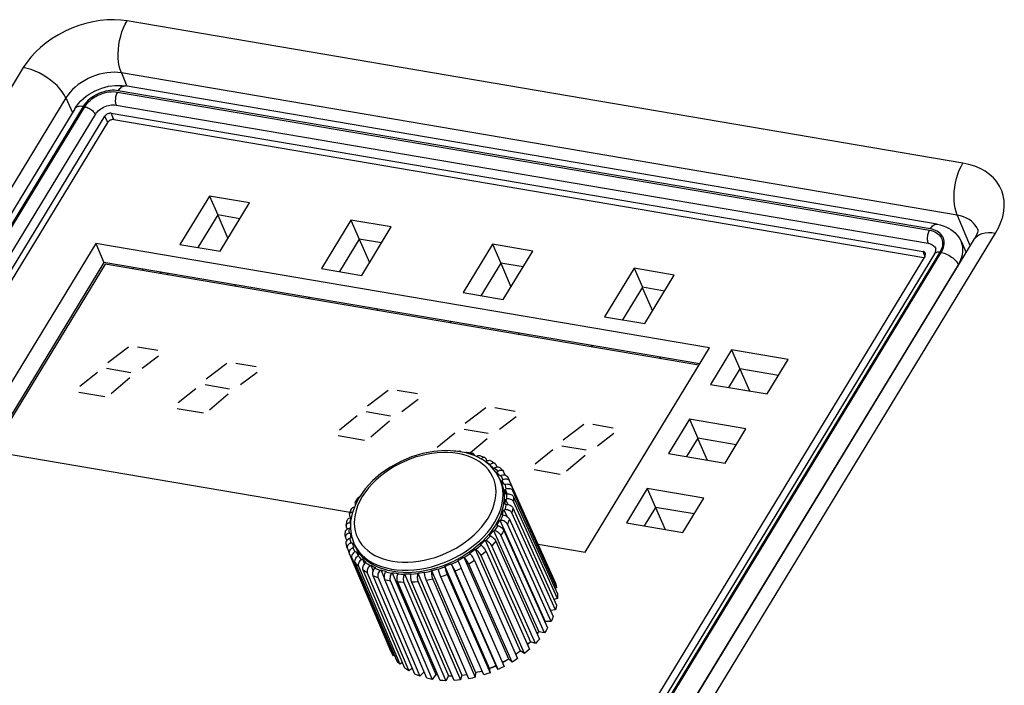
# Model space of a CAD drawing. Units: millimetres. Extents: x 639 to 14839, y -385 to 1618.
# Drawn here: x 11373 to 11425, y 1269 to 1305 of the extents above; entities that cross this region are included whole.
import ezdxf

# ---------------------------------------------------------------- set-up
doc = ezdxf.new("R2010")
doc.units = ezdxf.units.MM
doc.header["$LTSCALE"] = 80
doc.layers.add('00_COMPONENTS', color=7, linetype='CONTINUOUS')

msp = doc.modelspace()

# ---------------------------------------------------------------- linework, layer by layer
at = {"layer": '00_COMPONENTS', "color": 7, "linetype": 'Continuous'}
for p, q in [((11422.828, 1297.036), (11378.326, 1304.61)), ((11372.798, 1302.117), (11357.127, 1276.358)), ((11422.523, 1294.263), (11378.021, 1301.837)), ((11378.021, 1301.837), (11378.319, 1301.125)), ((11377.816, 1300.82), (11421.046, 1293.461)), ((11421.089, 1293.531), (11377.859, 1300.89)), ((11421.458, 1293.781), (11378.229, 1301.141)), ((11375.071, 1300.507), (11359.401, 1274.747)), ((11375.071, 1300.507), (11375.424, 1299.735)), ((11377.743, 1300.121), (11420.973, 1292.762)), ((11375.539, 1299.924), (11344.64, 1249.123)), ((11375.987, 1300.046), (11345.088, 1249.246)), ((11345.17, 1249.232), (11376.069, 1300.032)), ((11345.741, 1248.823), (11376.64, 1299.624)), ((11377.478, 1299.686), (11420.708, 1292.326)), ((11377.625, 1299.349), (11377.478, 1299.686)), ((11346.25, 1248.737), (11377.148, 1299.537)), ((11346.456, 1248.497), (11377.296, 1299.201)), ((11377.296, 1299.201), (11377.148, 1299.537)), ((11377.625, 1299.349), (11420.753, 1292.007)), ((11382.711, 1295.28), (11381.142, 1292.699)), ((11382.711, 1295.28), (11383.153, 1294.271)), ((11384.851, 1294.916), (11382.711, 1295.28)), ((11383.281, 1292.335), (11384.851, 1294.916)), ((11383.153, 1294.271), (11382.098, 1292.536)), ((11383.15, 1294.266), (11383.696, 1293.018)), ((11384.336, 1294.069), (11383.153, 1294.271)), ((11390.247, 1293.997), (11388.677, 1291.416)), ((11390.247, 1293.997), (11390.689, 1292.988)), ((11392.386, 1293.633), (11390.247, 1293.997)), ((11422.523, 1294.263), (11423.214, 1292.612)), ((11390.817, 1291.052), (11392.386, 1293.633)), ((11408.899, 1267.546), (11424.57, 1293.306)), ((11390.689, 1292.988), (11389.634, 1291.254)), ((11390.686, 1292.983), (11391.232, 1291.735)), ((11391.872, 1292.787), (11390.689, 1292.988)), ((11407.779, 1267.24), (11423.45, 1292.999)), ((11422.732, 1292.874), (11423.01, 1292.277)), ((11376.656, 1292.756), (11370.035, 1281.871)), ((11409.329, 1287.194), (11376.656, 1292.756)), ((11376.656, 1292.756), (11377.097, 1291.747)), ((11381.142, 1292.699), (11383.281, 1292.335)), ((11421.597, 1292.282), (11390.698, 1241.481)), ((11390.78, 1241.467), (11421.678, 1292.268)), ((11397.782, 1292.714), (11396.213, 1290.134)), ((11397.782, 1292.714), (11398.224, 1291.705)), ((11399.922, 1292.35), (11397.782, 1292.714)), ((11398.352, 1289.769), (11399.922, 1292.35)), ((11420.808, 1292.098), (11420.708, 1292.326)), ((11377.097, 1291.747), (11370.991, 1281.708)), ((11408.814, 1286.348), (11377.097, 1291.747)), ((11420.812, 1292.104), (11389.913, 1241.304)), ((11421.317, 1292.205), (11390.418, 1241.405)), ((11377.153, 1291.649), (11371.096, 1281.69)), ((11408.765, 1286.267), (11377.153, 1291.649)), ((11378.661, 1291.481), (11378.612, 1291.4)), ((11379.137, 1291.311), (11379.187, 1291.392)), ((11380.171, 1291.224), (11380.043, 1291.157)), ((11388.677, 1291.416), (11390.817, 1291.052)), ((11391.743, 1240.912), (11422.588, 1291.624)), ((11398.224, 1291.705), (11397.169, 1289.971)), ((11398.221, 1291.7), (11398.767, 1290.452)), ((11399.407, 1291.504), (11398.224, 1291.705)), ((11405.318, 1291.431), (11403.748, 1288.851)), ((11405.318, 1291.431), (11405.76, 1290.422)), ((11407.457, 1291.067), (11405.318, 1291.431)), ((11422.599, 1291.6), (11422.588, 1291.624)), ((11380.45, 1291.177), (11380.492, 1291.08)), ((11405.888, 1288.486), (11407.457, 1291.067)), ((11384.081, 1290.559), (11384.123, 1290.462)), ((11405.76, 1290.422), (11404.705, 1288.688)), ((11405.757, 1290.417), (11406.303, 1289.169)), ((11406.943, 1290.221), (11405.76, 1290.422)), ((11387.985, 1289.894), (11388.027, 1289.798)), ((11396.213, 1290.134), (11398.352, 1289.769)), ((11391.617, 1289.276), (11391.659, 1289.179)), ((11395.521, 1288.611), (11395.563, 1288.515)), ((11403.748, 1288.851), (11405.888, 1288.486)), ((11399.152, 1287.993), (11399.194, 1287.897)), ((11402.708, 1276.308), (11409.329, 1287.194)), ((11403.056, 1287.328), (11403.098, 1287.232)), ((11410.507, 1287.084), (11409.393, 1285.252)), ((11410.507, 1287.084), (11410.948, 1286.074)), ((11413.521, 1286.57), (11410.507, 1287.084)), ((11406.688, 1286.71), (11406.73, 1286.614)), ((11412.407, 1284.739), (11413.521, 1286.57)), ((11410.948, 1286.074), (11410.349, 1285.089)), ((11410.945, 1286.07), (11411.457, 1284.9)), ((11413.006, 1285.724), (11410.948, 1286.074)), ((11409.393, 1285.252), (11412.407, 1284.739)), ((11408.264, 1283.397), (11407.15, 1281.565)), ((11408.264, 1283.397), (11408.706, 1282.388)), ((11411.278, 1282.884), (11408.264, 1283.397)), ((11410.164, 1281.052), (11411.278, 1282.884)), ((11408.706, 1282.388), (11408.106, 1281.402)), ((11408.703, 1282.383), (11409.215, 1281.214)), ((11410.764, 1282.038), (11408.706, 1282.388)), ((11370.035, 1281.871), (11390.198, 1278.438)), ((11396.374, 1281.601), (11395.834, 1281.697)), ((11396.194, 1281.516), (11395.94, 1281.569)), ((11396.436, 1281.446), (11396.194, 1281.516)), ((11396.868, 1281.436), (11396.374, 1281.601)), ((11396.665, 1281.36), (11396.436, 1281.446)), ((11396.841, 1281.445), (11396.817, 1281.497)), ((11397.303, 1281.207), (11396.868, 1281.436)), ((11397.487, 1281.174), (11397.439, 1281.281)), ((11407.15, 1281.565), (11410.164, 1281.052)), ((11397.672, 1280.919), (11397.303, 1281.207)), ((11397.432, 1281.139), (11397.412, 1281.122)), ((11397.432, 1281.139), (11397.479, 1281.17)), ((11397.634, 1280.949), (11397.669, 1280.98)), ((11397.965, 1280.582), (11397.672, 1280.919)), ((11397.877, 1280.805), (11397.832, 1280.778)), ((11398.021, 1280.854), (11397.969, 1280.971)), ((11398.179, 1280.204), (11397.965, 1280.582)), ((11398.018, 1280.578), (11398.061, 1280.607)), ((11398.214, 1280.396), (11398.166, 1280.375)), ((11398.238, 1280.069), (11398.179, 1280.204)), ((11398.391, 1280.575), (11398.368, 1280.611)), ((11398.463, 1280.416), (11398.391, 1280.575)), ((11391.002, 1279.68), (11390.681, 1279.226)), ((11391.392, 1280.105), (11391.002, 1279.68)), ((11398.293, 1280.142), (11398.34, 1280.166)), ((11398.302, 1280.123), (11398.293, 1280.142)), ((11398.396, 1279.916), (11398.302, 1280.123)), ((11398.434, 1279.927), (11398.384, 1279.911)), ((11398.448, 1279.652), (11398.498, 1279.671)), ((11398.693, 1280.106), (11398.692, 1280.109)), ((11401.02, 1274.956), (11398.693, 1280.106)), ((11398.807, 1279.816), (11401.138, 1274.655)), ((11406.022, 1279.71), (11404.908, 1277.878)), ((11406.022, 1279.71), (11406.463, 1278.701)), ((11409.036, 1279.197), (11406.022, 1279.71)), ((11390.681, 1279.226), (11390.462, 1278.806)), ((11390.648, 1279.233), (11390.659, 1279.246)), ((11398.448, 1279.652), (11398.557, 1279.412)), ((11398.529, 1279.409), (11398.479, 1279.4)), ((11398.529, 1279.409), (11398.587, 1279.416)), ((11401.197, 1274.42), (11398.866, 1279.578)), ((11398.904, 1279.262), (11401.236, 1274.093)), ((11407.922, 1277.365), (11409.036, 1279.197)), ((11390.462, 1278.806), (11390.309, 1278.382)), ((11390.474, 1278.859), (11390.481, 1278.843)), ((11398.497, 1278.86), (11398.448, 1278.858)), ((11398.479, 1279.123), (11398.529, 1279.135)), ((11398.479, 1279.123), (11398.601, 1278.852)), ((11398.866, 1278.675), (11401.196, 1273.497)), ((11401.236, 1273.842), (11398.904, 1279.007)), ((11406.463, 1278.701), (11405.864, 1277.716)), ((11406.46, 1278.696), (11406.972, 1277.527)), ((11408.521, 1278.351), (11406.463, 1278.701)), ((11390.171, 1278.259), (11390.219, 1278.147)), ((11390.202, 1278.144), (11390.256, 1278.154)), ((11390.309, 1278.382), (11390.227, 1277.962)), ((11398.34, 1278.296), (11398.293, 1278.3)), ((11398.383, 1278.571), (11398.433, 1278.577)), ((11398.383, 1278.571), (11398.538, 1278.229)), ((11401.138, 1273.237), (11398.806, 1278.411)), ((11389.998, 1277.656), (11390.046, 1277.545)), ((11390.211, 1277.608), (11390.16, 1277.596)), ((11390.192, 1277.871), (11390.224, 1277.873)), ((11390.227, 1277.962), (11390.214, 1277.553)), ((11398.06, 1277.734), (11398.018, 1277.745)), ((11398.165, 1278.012), (11398.214, 1278.012)), ((11398.165, 1278.012), (11400.584, 1272.63)), ((11400.905, 1272.624), (11398.576, 1277.807)), ((11398.693, 1278.072), (11401.02, 1272.885)), ((11404.908, 1277.878), (11407.922, 1277.365)), ((11389.96, 1277.069), (11390.02, 1276.927)), ((11390.16, 1277.322), (11390.21, 1277.331)), ((11390.241, 1277.079), (11390.192, 1277.06)), ((11390.227, 1277.162), (11390.241, 1277.079)), ((11397.668, 1277.191), (11397.631, 1277.209)), ((11397.831, 1277.465), (11397.876, 1277.457)), ((11397.831, 1277.465), (11400.246, 1272.073)), ((11400.544, 1272.023), (11398.219, 1277.214)), ((11398.391, 1277.472), (11400.712, 1272.276)), ((11390.052, 1276.53), (11390.058, 1276.515)), ((11390.256, 1276.805), (11390.306, 1276.82)), ((11390.396, 1276.589), (11390.349, 1276.565)), ((11390.368, 1276.651), (11390.396, 1276.589)), ((11390.451, 1276.662), (11390.392, 1276.796)), ((11390.392, 1276.796), (11390.425, 1276.726)), ((11397.175, 1276.684), (11397.144, 1276.707)), ((11397.391, 1276.945), (11399.8, 1271.544)), ((11397.391, 1276.945), (11397.431, 1276.93)), ((11400.066, 1271.45), (11397.747, 1276.65)), ((11397.968, 1276.893), (11400.283, 1271.689)), ((11400.218, 1276.732), (11402.708, 1276.308)), ((11390.058, 1276.515), (11390.159, 1276.275)), ((11390.171, 1276.225), (11390.159, 1276.267)), ((11392.379, 1271.012), (11390.171, 1276.225)), ((11390.288, 1276.011), (11392.494, 1270.802)), ((11390.475, 1276.335), (11390.523, 1276.356)), ((11390.523, 1276.356), (11390.623, 1276.121)), ((11390.583, 1276.087), (11390.628, 1276.124)), ((11390.671, 1276.153), (11390.628, 1276.124)), ((11396.25, 1276.048), (11398.641, 1270.632)), ((11396.25, 1276.048), (11396.277, 1276.022)), ((11396.596, 1276.228), (11396.573, 1276.257)), ((11396.859, 1276.467), (11399.259, 1271.059)), ((11396.859, 1276.467), (11396.893, 1276.447)), ((11399.486, 1270.924), (11397.175, 1276.132)), ((11397.438, 1276.353), (11399.744, 1271.142)), ((11392.686, 1270.537), (11390.473, 1275.756)), ((11390.645, 1275.572), (11392.855, 1270.356)), ((11390.812, 1275.926), (11390.857, 1275.953)), ((11390.857, 1275.953), (11390.968, 1275.692)), ((11391.058, 1275.784), (11391.02, 1275.751)), ((11391.257, 1275.592), (11391.297, 1275.624)), ((11391.297, 1275.624), (11391.431, 1275.308)), ((11391.544, 1275.494), (11391.513, 1275.457)), ((11395.245, 1275.559), (11397.609, 1270.13)), ((11395.252, 1275.523), (11395.245, 1275.559)), ((11395.583, 1275.699), (11397.964, 1270.277)), ((11395.583, 1275.699), (11395.602, 1275.669)), ((11395.948, 1275.837), (11395.933, 1275.87)), ((11398.821, 1270.461), (11396.519, 1275.675)), ((11396.816, 1275.867), (11399.113, 1270.65)), ((11393.116, 1270.136), (11390.896, 1275.36)), ((11391.116, 1275.213), (11393.333, 1269.991)), ((11393.654, 1269.822), (11391.426, 1275.05)), ((11391.795, 1275.343), (11391.83, 1275.378)), ((11391.83, 1275.378), (11392.026, 1274.916)), ((11392.116, 1275.291), (11392.092, 1275.252)), ((11392.411, 1275.185), (11392.438, 1275.222)), ((11392.438, 1275.222), (11394.757, 1269.791)), ((11392.755, 1275.181), (11392.74, 1275.142)), ((11393.086, 1275.123), (11393.105, 1275.162)), ((11393.105, 1275.162), (11395.435, 1269.729)), ((11393.443, 1275.168), (11393.436, 1275.129)), ((11393.799, 1275.161), (11393.81, 1275.2)), ((11393.81, 1275.2), (11396.15, 1269.766)), ((11394.158, 1275.252), (11394.16, 1275.215)), ((11394.528, 1275.295), (11394.53, 1275.333)), ((11394.53, 1275.333), (11396.882, 1269.901)), ((11394.878, 1275.431), (11394.889, 1275.397)), ((11397.321, 1269.776), (11395.039, 1275.002)), ((11395.377, 1275.119), (11397.653, 1269.892)), ((11398.092, 1270.074), (11395.8, 1275.295)), ((11396.122, 1275.452), (11398.409, 1270.229)), ((11401.02, 1274.956), (11401.006, 1274.948)), ((11391.689, 1274.943), (11393.913, 1269.717)), ((11394.285, 1269.603), (11392.047, 1274.834)), ((11392.344, 1274.771), (11394.577, 1269.541)), ((11394.989, 1269.488), (11392.741, 1274.719)), ((11393.063, 1274.702), (11395.306, 1269.471)), ((11395.745, 1269.478), (11393.486, 1274.709)), ((11393.824, 1274.738), (11396.077, 1269.507)), ((11396.53, 1269.576), (11394.26, 1274.804)), ((11394.603, 1274.879), (11396.868, 1269.649)), ((11401.197, 1274.42), (11401.104, 1274.385)), ((11401.236, 1273.842), (11401.061, 1273.798)), ((11401.138, 1273.237), (11400.876, 1273.206)), ((11400.568, 1272.599), (11400.584, 1272.63)), ((11400.905, 1272.624), (11400.584, 1272.63)), ((11400.544, 1272.023), (11400.246, 1272.073)), ((11400.066, 1271.45), (11399.8, 1271.544)), ((11392.561, 1270.832), (11392.494, 1270.802)), ((11399.486, 1270.924), (11399.259, 1271.059)), ((11392.988, 1270.437), (11392.855, 1270.356)), ((11397.77, 1270.18), (11397.97, 1270.267)), ((11398.092, 1270.074), (11397.964, 1270.277)), ((11398.821, 1270.461), (11398.641, 1270.632)), ((11393.519, 1270.138), (11393.333, 1269.991)), ((11394.137, 1269.948), (11393.913, 1269.717)), ((11394.757, 1269.791), (11394.577, 1269.541)), ((11394.757, 1269.791), (11394.866, 1269.774)), ((11395.435, 1269.729), (11395.306, 1269.471)), ((11396.15, 1269.766), (11396.077, 1269.507)), ((11396.882, 1269.901), (11396.868, 1269.649)), ((11397.18, 1269.983), (11397.225, 1269.995)), ((11397.609, 1270.13), (11397.653, 1269.892)), ((11397.611, 1270.12), (11397.77, 1270.18))]:
    msp.add_line(p, q, dxfattribs=at)
at = {"layer": '00_COMPONENTS', "color": 40, "linetype": 'Continuous'}
for p, q in [((11378.395, 1287.235), (11377.297, 1286.405)), ((11378.882, 1287.254), (11379.959, 1287.07)), ((11380.006, 1286.757), (11379.127, 1286.093)), ((11377.236, 1286.11), (11378.528, 1285.89)), ((11383.638, 1286.363), (11382.54, 1285.533)), ((11384.125, 1286.382), (11385.202, 1286.198)), ((11376.745, 1285.888), (11375.81, 1285.132)), ((11378.467, 1285.595), (11377.476, 1284.747)), ((11385.249, 1285.885), (11384.37, 1285.221)), ((11381.988, 1285.016), (11381.053, 1284.26)), ((11382.479, 1285.238), (11383.771, 1285.018)), ((11392.219, 1284.922), (11391.12, 1284.092)), ((11392.705, 1284.941), (11393.782, 1284.758)), ((11375.749, 1284.837), (11377.149, 1284.599)), ((11383.71, 1284.723), (11382.719, 1283.875)), ((11393.829, 1284.445), (11392.95, 1283.781)), ((11380.992, 1283.965), (11382.392, 1283.727)), ((11397.428, 1283.995), (11396.329, 1283.165)), ((11397.915, 1284.014), (11398.991, 1283.83)), ((11390.568, 1283.576), (11389.633, 1282.82)), ((11391.059, 1283.797), (11392.351, 1283.578)), ((11399.038, 1283.517), (11398.159, 1282.853)), ((11392.291, 1283.283), (11391.299, 1282.434)), ((11396.269, 1282.87), (11397.56, 1282.65)), ((11402.638, 1283.108), (11401.539, 1282.278)), ((11403.125, 1283.127), (11404.201, 1282.943)), ((11389.572, 1282.525), (11390.972, 1282.287)), ((11395.778, 1282.648), (11394.842, 1281.892)), ((11397.5, 1282.355), (11396.618, 1281.601)), ((11404.249, 1282.63), (11403.37, 1281.966)), ((11401.479, 1281.983), (11402.771, 1281.763)), ((11400.988, 1281.761), (11400.053, 1281.005)), ((11402.71, 1281.468), (11401.719, 1280.62)), ((11399.992, 1280.71), (11401.392, 1280.472))]:
    msp.add_line(p, q, dxfattribs=at)
at = {"layer": '00_COMPONENTS', "color": 7}
for points in [[(11378.326, 1304.61), (11377.986, 1304.654), (11377.63, 1304.671), (11377.262, 1304.661), (11376.887, 1304.624), (11376.508, 1304.56), (11376.129, 1304.47), (11375.753, 1304.355), (11375.383, 1304.215), (11375.021, 1304.052), (11374.672, 1303.867), (11374.338, 1303.662), (11374.021, 1303.439), (11373.725, 1303.198), (11373.452, 1302.942), (11373.204, 1302.675), (11372.986, 1302.399), (11372.798, 1302.117)], [(11378.021, 1301.837), (11377.959, 1302.011), (11377.911, 1302.202), (11377.877, 1302.409), (11377.858, 1302.628), (11377.854, 1302.856), (11377.865, 1303.089), (11377.891, 1303.326), (11377.931, 1303.561), (11377.986, 1303.792), (11378.053, 1304.016), (11378.133, 1304.229), (11378.225, 1304.428), (11378.326, 1304.61)], [(11375.071, 1300.507), (11374.985, 1300.67), (11374.877, 1300.834), (11374.747, 1300.997), (11374.598, 1301.158), (11374.432, 1301.312), (11374.25, 1301.459), (11374.057, 1301.596), (11373.853, 1301.722), (11373.643, 1301.834), (11373.43, 1301.931), (11373.216, 1302.011), (11373.004, 1302.073), (11372.798, 1302.117)], [(11378.021, 1301.837), (11377.84, 1301.86), (11377.65, 1301.87), (11377.454, 1301.864), (11377.253, 1301.844), (11377.051, 1301.81), (11376.849, 1301.762), (11376.648, 1301.701), (11376.451, 1301.626), (11376.258, 1301.539), (11376.071, 1301.44), (11375.893, 1301.331), (11375.724, 1301.212), (11375.566, 1301.083), (11375.42, 1300.947), (11375.288, 1300.804), (11375.172, 1300.657), (11375.071, 1300.507)], [(11375.539, 1299.924), (11375.636, 1300.07), (11375.746, 1300.21), (11375.87, 1300.345), (11376.005, 1300.472), (11376.15, 1300.59), (11376.303, 1300.698), (11376.463, 1300.796), (11376.629, 1300.884), (11376.8, 1300.961), (11376.975, 1301.026), (11377.154, 1301.08), (11377.334, 1301.122), (11377.516, 1301.152), (11377.698, 1301.169), (11377.878, 1301.172), (11378.055, 1301.163), (11378.229, 1301.141)], [(11377.859, 1300.89), (11377.755, 1300.904), (11377.648, 1300.91), (11377.537, 1300.909), (11377.425, 1300.901), (11377.311, 1300.886), (11377.196, 1300.863), (11377.081, 1300.833), (11376.968, 1300.797), (11376.856, 1300.754), (11376.747, 1300.704), (11376.64, 1300.649), (11376.538, 1300.588), (11376.441, 1300.522), (11376.348, 1300.452), (11376.262, 1300.377), (11376.182, 1300.298), (11376.109, 1300.217), (11376.044, 1300.132), (11375.987, 1300.046)], [(11376.069, 1300.032), (11376.128, 1300.121), (11376.198, 1300.209), (11376.276, 1300.293), (11376.362, 1300.374), (11376.456, 1300.45), (11376.556, 1300.521), (11376.661, 1300.585), (11376.772, 1300.644), (11376.886, 1300.695), (11377.003, 1300.74), (11377.122, 1300.776), (11377.242, 1300.804), (11377.361, 1300.825), (11377.48, 1300.836), (11377.596, 1300.84), (11377.709, 1300.834), (11377.816, 1300.82)], [(11377.816, 1300.82), (11377.791, 1300.774), (11377.768, 1300.724), (11377.748, 1300.67), (11377.731, 1300.613), (11377.717, 1300.555), (11377.707, 1300.495), (11377.701, 1300.435), (11377.698, 1300.376), (11377.7, 1300.319), (11377.705, 1300.264), (11377.714, 1300.212), (11377.727, 1300.164), (11377.743, 1300.121)], [(11377.859, 1300.89), (11377.899, 1300.951), (11377.942, 1301.005), (11377.987, 1301.05), (11378.033, 1301.087), (11378.08, 1301.115), (11378.127, 1301.134), (11378.174, 1301.143)], [(11378.174, 1301.143), (11378.22, 1301.142), (11378.229, 1301.141)], [(11376.64, 1299.624), (11376.683, 1299.688), (11376.734, 1299.75), (11376.792, 1299.809), (11376.856, 1299.866), (11376.926, 1299.918), (11377, 1299.965), (11377.079, 1300.007), (11377.161, 1300.044), (11377.244, 1300.075), (11377.33, 1300.1), (11377.415, 1300.118), (11377.5, 1300.129), (11377.584, 1300.133), (11377.665, 1300.131), (11377.743, 1300.121)], [(11375.987, 1300.046), (11375.914, 1300.056), (11375.844, 1300.058), (11375.779, 1300.054), (11375.719, 1300.043), (11375.665, 1300.026), (11375.619, 1300.002), (11375.579, 1299.973), (11375.548, 1299.937), (11375.539, 1299.924)], [(11376.069, 1300.032), (11376.121, 1300.021), (11376.175, 1300.005), (11376.229, 1299.985), (11376.283, 1299.96), (11376.336, 1299.932), (11376.387, 1299.9), (11376.436, 1299.865), (11376.481, 1299.827), (11376.523, 1299.788), (11376.56, 1299.748), (11376.592, 1299.706), (11376.619, 1299.665), (11376.64, 1299.624)], [(11377.478, 1299.686), (11377.446, 1299.689), (11377.412, 1299.689), (11377.378, 1299.684), (11377.343, 1299.676), (11377.309, 1299.665), (11377.275, 1299.65), (11377.244, 1299.632), (11377.215, 1299.611), (11377.189, 1299.588), (11377.167, 1299.563), (11377.148, 1299.537)], [(11377.625, 1299.349), (11377.593, 1299.353), (11377.56, 1299.352), (11377.525, 1299.348), (11377.49, 1299.34), (11377.456, 1299.328), (11377.422, 1299.313), (11377.391, 1299.295), (11377.362, 1299.274), (11377.336, 1299.251), (11377.314, 1299.227), (11377.296, 1299.201)], [(11422.523, 1294.263), (11422.461, 1294.436), (11422.413, 1294.628), (11422.379, 1294.834), (11422.36, 1295.053), (11422.356, 1295.281), (11422.367, 1295.515), (11422.392, 1295.751), (11422.433, 1295.987), (11422.488, 1296.218), (11422.555, 1296.441), (11422.635, 1296.654), (11422.727, 1296.853), (11422.828, 1297.036)], [(11424.57, 1293.306), (11424.727, 1293.592), (11424.854, 1293.884), (11424.948, 1294.178), (11425.008, 1294.47), (11425.032, 1294.757), (11425.022, 1295.036), (11424.976, 1295.305), (11424.896, 1295.563), (11424.782, 1295.807), (11424.635, 1296.035), (11424.457, 1296.245), (11424.249, 1296.435), (11424.011, 1296.603), (11423.747, 1296.749), (11423.459, 1296.871), (11423.152, 1296.966), (11422.828, 1297.036)], [(11423.62, 1293.496), (11423.566, 1293.607), (11423.488, 1293.729), (11423.393, 1293.841), (11423.282, 1293.942), (11423.155, 1294.032), (11423.014, 1294.11), (11422.86, 1294.175), (11422.696, 1294.226), (11422.523, 1294.263)], [(11421.046, 1293.461), (11421.021, 1293.415), (11420.998, 1293.364), (11420.977, 1293.311), (11420.96, 1293.254), (11420.947, 1293.195), (11420.937, 1293.136), (11420.93, 1293.076), (11420.928, 1293.017), (11420.929, 1292.96), (11420.935, 1292.905), (11420.944, 1292.853), (11420.956, 1292.805), (11420.973, 1292.762)], [(11421.046, 1293.461), (11421.149, 1293.439), (11421.246, 1293.409), (11421.337, 1293.37), (11421.42, 1293.324), (11421.495, 1293.271), (11421.561, 1293.211), (11421.618, 1293.145), (11421.664, 1293.073), (11421.7, 1292.995), (11421.725, 1292.914), (11421.74, 1292.829), (11421.743, 1292.74), (11421.735, 1292.65), (11421.716, 1292.558), (11421.687, 1292.465), (11421.647, 1292.372), (11421.597, 1292.282)], [(11421.089, 1293.531), (11421.129, 1293.592), (11421.172, 1293.646), (11421.217, 1293.691), (11421.263, 1293.728), (11421.31, 1293.756), (11421.357, 1293.775), (11421.404, 1293.784), (11421.449, 1293.783), (11421.458, 1293.781)], [(11421.678, 1292.268), (11421.727, 1292.355), (11421.767, 1292.444), (11421.798, 1292.533), (11421.82, 1292.621), (11421.832, 1292.709), (11421.835, 1292.794), (11421.829, 1292.878), (11421.813, 1292.959), (11421.787, 1293.037), (11421.753, 1293.111), (11421.709, 1293.18), (11421.657, 1293.245), (11421.597, 1293.304), (11421.529, 1293.358), (11421.453, 1293.406), (11421.371, 1293.447), (11421.282, 1293.482), (11421.188, 1293.51), (11421.089, 1293.531)], [(11421.458, 1293.781), (11421.622, 1293.747), (11421.777, 1293.701), (11421.924, 1293.644), (11422.061, 1293.576), (11422.189, 1293.499), (11422.306, 1293.413), (11422.413, 1293.319), (11422.509, 1293.217), (11422.594, 1293.109), (11422.669, 1292.995), (11422.732, 1292.874)], [(11423.62, 1293.496), (11423.62, 1293.495), (11423.622, 1293.47), (11423.618, 1293.417), (11423.602, 1293.339), (11423.571, 1293.242), (11423.52, 1293.128), (11423.45, 1292.999)], [(11423.45, 1292.999), (11423.506, 1293.076), (11423.601, 1293.164), (11423.718, 1293.235), (11423.856, 1293.287), (11424.012, 1293.321), (11424.185, 1293.336), (11424.372, 1293.33), (11424.57, 1293.306)], [(11422.588, 1291.624), (11422.663, 1291.76), (11422.725, 1291.897), (11422.773, 1292.035), (11422.807, 1292.172), (11422.826, 1292.307), (11422.831, 1292.441), (11422.821, 1292.57), (11422.796, 1292.696), (11422.757, 1292.816), (11422.732, 1292.874)], [(11420.829, 1292.243), (11420.822, 1292.257), (11420.807, 1292.277), (11420.788, 1292.294), (11420.764, 1292.308), (11420.737, 1292.319), (11420.708, 1292.326)], [(11420.973, 1292.762), (11421.046, 1292.746), (11421.115, 1292.723), (11421.178, 1292.693), (11421.235, 1292.658), (11421.285, 1292.617), (11421.327, 1292.571), (11421.361, 1292.52), (11421.379, 1292.484)], [(11421.317, 1292.205), (11421.342, 1292.25), (11421.362, 1292.293), (11421.376, 1292.333), (11421.385, 1292.37), (11421.39, 1292.404), (11421.39, 1292.434), (11421.386, 1292.461), (11421.379, 1292.484)], [(11421.597, 1292.282), (11421.547, 1292.288), (11421.5, 1292.289), (11421.456, 1292.285), (11421.417, 1292.277), (11421.382, 1292.263), (11421.353, 1292.245), (11421.329, 1292.222), (11421.317, 1292.205)], [(11421.678, 1292.268), (11421.755, 1292.252), (11421.833, 1292.229), (11421.913, 1292.2), (11421.992, 1292.166), (11422.071, 1292.126), (11422.148, 1292.081), (11422.221, 1292.032), (11422.291, 1291.98), (11422.357, 1291.924), (11422.416, 1291.866), (11422.47, 1291.806), (11422.517, 1291.745), (11422.556, 1291.684), (11422.588, 1291.624)], [(11420.812, 1292.104), (11420.825, 1292.131), (11420.835, 1292.158), (11420.839, 1292.184), (11420.838, 1292.21), (11420.833, 1292.234), (11420.829, 1292.243)], [(11395.94, 1281.569), (11395.676, 1281.604), (11395.402, 1281.622), (11395.122, 1281.623), (11394.836, 1281.606), (11394.546, 1281.571), (11394.253, 1281.519), (11393.961, 1281.451), (11393.67, 1281.366), (11393.382, 1281.265), (11393.099, 1281.148), (11392.822, 1281.017), (11392.554, 1280.872), (11392.296, 1280.713), (11392.049, 1280.543), (11391.815, 1280.362), (11391.596, 1280.171), (11391.39, 1279.969), (11391.196, 1279.753)], [(11395.834, 1281.697), (11395.26, 1281.722), (11394.667, 1281.677), (11394.067, 1281.563), (11393.472, 1281.383), (11392.896, 1281.142), (11392.35, 1280.845), (11391.845, 1280.497), (11391.392, 1280.105)], [(11395.715, 1281.706), (11395.821, 1281.702), (11395.944, 1281.696), (11396.047, 1281.688)], [(11396.047, 1281.688), (11396.036, 1281.687), (11396.012, 1281.679), (11395.999, 1281.667)], [(11396.102, 1281.649), (11396.083, 1281.671), (11396.06, 1281.685), (11396.047, 1281.688)], [(11396.337, 1281.607), (11396.344, 1281.613), (11396.379, 1281.631), (11396.413, 1281.639), (11396.434, 1281.637)], [(11396.434, 1281.637), (11396.533, 1281.619), (11396.647, 1281.595), (11396.742, 1281.572)], [(11396.742, 1281.572), (11396.716, 1281.574), (11396.685, 1281.566), (11396.654, 1281.547), (11396.625, 1281.517), (11396.624, 1281.517)], [(11397.076, 1281.141), (11396.879, 1281.258), (11396.665, 1281.36)], [(11396.817, 1281.497), (11396.797, 1281.532), (11396.773, 1281.557), (11396.746, 1281.571), (11396.742, 1281.572)], [(11396.918, 1281.41), (11396.934, 1281.424), (11396.975, 1281.45), (11397.017, 1281.465), (11397.057, 1281.471), (11397.094, 1281.465), (11397.099, 1281.463)], [(11397.099, 1281.463), (11397.187, 1281.43), (11397.29, 1281.389), (11397.374, 1281.352)], [(11397.374, 1281.352), (11397.36, 1281.357), (11397.325, 1281.361), (11397.288, 1281.355), (11397.25, 1281.338), (11397.212, 1281.31), (11397.176, 1281.274)], [(11397.439, 1281.281), (11397.418, 1281.316), (11397.391, 1281.342), (11397.374, 1281.352)], [(11397.546, 1278.132), (11397.686, 1278.386), (11397.794, 1278.631), (11397.875, 1278.866), (11397.93, 1279.093), (11397.963, 1279.316), (11397.972, 1279.535), (11397.959, 1279.75), (11397.924, 1279.959), (11397.866, 1280.159), (11397.786, 1280.351), (11397.684, 1280.533), (11397.562, 1280.704), (11397.419, 1280.863), (11397.257, 1281.009), (11397.076, 1281.141)], [(11397.432, 1281.139), (11397.554, 1281.062), (11397.669, 1280.98)], [(11397.479, 1281.17), (11397.526, 1281.192), (11397.574, 1281.204), (11397.619, 1281.207), (11397.661, 1281.199), (11397.69, 1281.185)], [(11397.918, 1281.032), (11397.884, 1281.049), (11397.844, 1281.056), (11397.801, 1281.052), (11397.757, 1281.038), (11397.712, 1281.014), (11397.669, 1280.98)], [(11397.832, 1280.778), (11397.768, 1280.836), (11397.701, 1280.892), (11397.683, 1280.907)], [(11397.69, 1281.185), (11397.765, 1281.138), (11397.853, 1281.08), (11397.923, 1281.029)], [(11397.877, 1280.805), (11397.928, 1280.831), (11397.981, 1280.848)], [(11397.877, 1280.805), (11397.972, 1280.708), (11398.061, 1280.607)], [(11397.969, 1280.971), (11397.947, 1281.006), (11397.923, 1281.029)], [(11397.981, 1280.848), (11398.033, 1280.856), (11398.083, 1280.854), (11398.128, 1280.843), (11398.166, 1280.823), (11398.185, 1280.807)], [(11398.185, 1280.807), (11398.245, 1280.748), (11398.315, 1280.673), (11398.368, 1280.611)], [(11397.888, 1277.887), (11398.039, 1278.161), (11398.156, 1278.423), (11398.242, 1278.676), (11398.302, 1278.921), (11398.337, 1279.161), (11398.347, 1279.397), (11398.333, 1279.628), (11398.295, 1279.852), (11398.233, 1280.068), (11398.179, 1280.204)], [(11398.166, 1280.375), (11398.12, 1280.444), (11398.07, 1280.512), (11398.018, 1280.578)], [(11398.368, 1280.611), (11398.339, 1280.638), (11398.301, 1280.657), (11398.258, 1280.667), (11398.21, 1280.666), (11398.16, 1280.656), (11398.11, 1280.636), (11398.061, 1280.607)], [(11398.214, 1280.396), (11398.269, 1280.417), (11398.326, 1280.428), (11398.381, 1280.431), (11398.434, 1280.425)], [(11398.214, 1280.396), (11398.281, 1280.283), (11398.34, 1280.166)], [(11398.692, 1280.109), (11398.671, 1280.142), (11398.639, 1280.172), (11398.599, 1280.193), (11398.553, 1280.206), (11398.502, 1280.21), (11398.448, 1280.204), (11398.394, 1280.19), (11398.34, 1280.166)], [(11398.434, 1280.425), (11398.481, 1280.41), (11398.521, 1280.387), (11398.553, 1280.357), (11398.566, 1280.339)], [(11398.566, 1280.339), (11398.608, 1280.269), (11398.656, 1280.181), (11398.692, 1280.109)], [(11391.196, 1279.753), (11391.016, 1279.522), (11390.849, 1279.272)], [(11398.238, 1280.069), (11398.261, 1280.014), (11398.378, 1279.596), (11398.404, 1279.151), (11398.34, 1278.689), (11398.186, 1278.219), (11397.947, 1277.752)], [(11398.384, 1279.911), (11398.357, 1279.989), (11398.327, 1280.066), (11398.302, 1280.123)], [(11398.434, 1279.927), (11398.491, 1279.94), (11398.55, 1279.946), (11398.607, 1279.942), (11398.661, 1279.931)], [(11398.434, 1279.927), (11398.47, 1279.8), (11398.498, 1279.671)], [(11398.866, 1279.578), (11398.843, 1279.615), (11398.811, 1279.646), (11398.769, 1279.671), (11398.721, 1279.688), (11398.668, 1279.696), (11398.612, 1279.696), (11398.554, 1279.688), (11398.498, 1279.671)], [(11398.661, 1279.931), (11398.709, 1279.912), (11398.751, 1279.886), (11398.784, 1279.853), (11398.807, 1279.816)], [(11398.807, 1279.816), (11398.84, 1279.698), (11398.866, 1279.578)], [(11390.849, 1279.272), (11390.709, 1279.017), (11390.6, 1278.773), (11390.52, 1278.538), (11390.465, 1278.31), (11390.432, 1278.088), (11390.423, 1277.868), (11390.435, 1277.653), (11390.471, 1277.445), (11390.529, 1277.245), (11390.609, 1277.053), (11390.711, 1276.871), (11390.833, 1276.7), (11390.976, 1276.541), (11391.138, 1276.395), (11391.318, 1276.263), (11391.516, 1276.145), (11391.73, 1276.043), (11391.958, 1275.957), (11392.201, 1275.888), (11392.455, 1275.835), (11392.719, 1275.8), (11392.992, 1275.782), (11393.273, 1275.781), (11393.559, 1275.798), (11393.849, 1275.833), (11394.141, 1275.884), (11394.434, 1275.953), (11394.725, 1276.038), (11395.013, 1276.139), (11395.296, 1276.256), (11395.572, 1276.387), (11395.841, 1276.532), (11396.099, 1276.69), (11396.346, 1276.861), (11396.58, 1277.042), (11396.799, 1277.233), (11397.005, 1277.435), (11397.199, 1277.651), (11397.379, 1277.882), (11397.546, 1278.132)], [(11390.47, 1278.966), (11390.523, 1279.051), (11390.589, 1279.15), (11390.648, 1279.233)], [(11390.659, 1279.246), (11390.687, 1279.264), (11390.714, 1279.273)], [(11390.892, 1279.545), (11390.884, 1279.532), (11390.88, 1279.507)], [(11390.917, 1279.56), (11390.897, 1279.55), (11390.892, 1279.545)], [(11398.479, 1279.4), (11398.472, 1279.485), (11398.462, 1279.569), (11398.448, 1279.652)], [(11398.529, 1279.409), (11398.533, 1279.273), (11398.529, 1279.135)], [(11398.904, 1279.007), (11398.881, 1279.045), (11398.848, 1279.078), (11398.806, 1279.106), (11398.757, 1279.127), (11398.703, 1279.141), (11398.646, 1279.148), (11398.587, 1279.146), (11398.529, 1279.135)], [(11398.587, 1279.416), (11398.646, 1279.414), (11398.704, 1279.405), (11398.758, 1279.388), (11398.807, 1279.364), (11398.848, 1279.334), (11398.881, 1279.3), (11398.904, 1279.262)], [(11398.904, 1279.262), (11398.907, 1279.135), (11398.904, 1279.007)], [(11390.165, 1278.359), (11390.2, 1278.445), (11390.246, 1278.548), (11390.287, 1278.635)], [(11390.287, 1278.635), (11390.308, 1278.664), (11390.338, 1278.688), (11390.377, 1278.706), (11390.424, 1278.716), (11390.429, 1278.717)], [(11390.47, 1278.966), (11390.467, 1278.959), (11390.459, 1278.931), (11390.462, 1278.897), (11390.474, 1278.859)], [(11390.566, 1279.005), (11390.543, 1279.005), (11390.509, 1278.997), (11390.483, 1278.982), (11390.47, 1278.966)], [(11398.497, 1278.86), (11398.469, 1278.719), (11398.433, 1278.577)], [(11398.448, 1278.858), (11398.462, 1278.947), (11398.472, 1279.035), (11398.479, 1279.123)], [(11398.497, 1278.86), (11398.554, 1278.859), (11398.612, 1278.85), (11398.668, 1278.834), (11398.722, 1278.812), (11398.77, 1278.783), (11398.811, 1278.75), (11398.843, 1278.713), (11398.866, 1278.675)], [(11398.866, 1278.675), (11398.839, 1278.543), (11398.806, 1278.411)], [(11390.05, 1278.016), (11390.058, 1278.037), (11390.08, 1278.072), (11390.113, 1278.102), (11390.153, 1278.126), (11390.202, 1278.144)], [(11390.165, 1278.359), (11390.159, 1278.334), (11390.16, 1278.298), (11390.171, 1278.259)], [(11390.328, 1278.435), (11390.299, 1278.436), (11390.255, 1278.429), (11390.217, 1278.414), (11390.188, 1278.393), (11390.168, 1278.366), (11390.165, 1278.359)], [(11390.192, 1277.871), (11390.22, 1278.011), (11390.256, 1278.154)], [(11398.34, 1278.296), (11398.28, 1278.154), (11398.214, 1278.012)], [(11398.293, 1278.3), (11398.326, 1278.391), (11398.356, 1278.481), (11398.383, 1278.571)], [(11398.34, 1278.296), (11398.393, 1278.287), (11398.448, 1278.271), (11398.502, 1278.249), (11398.553, 1278.22), (11398.599, 1278.187), (11398.639, 1278.15), (11398.67, 1278.111), (11398.693, 1278.072)], [(11398.806, 1278.411), (11398.783, 1278.449), (11398.75, 1278.485), (11398.709, 1278.516), (11398.66, 1278.542), (11398.606, 1278.562), (11398.549, 1278.574), (11398.491, 1278.579), (11398.433, 1278.577)], [(11389.988, 1277.738), (11389.987, 1277.734), (11389.987, 1277.696), (11389.998, 1277.656)], [(11389.988, 1277.738), (11390.004, 1277.824), (11390.028, 1277.929), (11390.05, 1278.016)], [(11390.192, 1277.871), (11390.139, 1277.864), (11390.091, 1277.85), (11390.051, 1277.829), (11390.019, 1277.802), (11389.998, 1277.77), (11389.988, 1277.738)], [(11390.016, 1277.522), (11390.057, 1277.553), (11390.106, 1277.578), (11390.16, 1277.596)], [(11390.16, 1277.322), (11390.156, 1277.458), (11390.16, 1277.596)], [(11390.425, 1276.726), (11390.534, 1276.53), (11390.666, 1276.346), (11390.82, 1276.175), (11390.994, 1276.018), (11391.188, 1275.876), (11391.401, 1275.75), (11391.631, 1275.64), (11391.877, 1275.547), (11392.137, 1275.472), (11392.411, 1275.416), (11392.695, 1275.377), (11392.989, 1275.358), (11393.291, 1275.357), (11393.599, 1275.376), (11393.911, 1275.413), (11394.225, 1275.468), (11394.54, 1275.542), (11394.853, 1275.634), (11395.163, 1275.743), (11395.468, 1275.868), (11395.765, 1276.009), (11396.054, 1276.165), (11396.332, 1276.336), (11396.598, 1276.519), (11396.849, 1276.714), (11397.085, 1276.92), (11397.307, 1277.137), (11397.515, 1277.369), (11397.709, 1277.618), (11397.888, 1277.887)], [(11397.947, 1277.752), (11397.627, 1277.299), (11397.234, 1276.87), (11396.776, 1276.475), (11396.264, 1276.121), (11395.709, 1275.818), (11395.124, 1275.572), (11394.521, 1275.388), (11393.914, 1275.27), (11393.317, 1275.222), (11392.743, 1275.244), (11392.205, 1275.336), (11391.714, 1275.495), (11391.282, 1275.718), (11390.919, 1276.001), (11390.632, 1276.336), (11390.451, 1276.662)], [(11398.06, 1277.734), (11397.972, 1277.595), (11397.876, 1277.457)], [(11398.018, 1277.745), (11398.07, 1277.834), (11398.119, 1277.923), (11398.165, 1278.012)], [(11398.06, 1277.734), (11398.109, 1277.718), (11398.16, 1277.695), (11398.21, 1277.666), (11398.257, 1277.631), (11398.301, 1277.593), (11398.338, 1277.553), (11398.368, 1277.512), (11398.391, 1277.472)], [(11398.576, 1277.807), (11398.553, 1277.846), (11398.52, 1277.884), (11398.48, 1277.919), (11398.433, 1277.95), (11398.38, 1277.975), (11398.325, 1277.994), (11398.269, 1278.007), (11398.214, 1278.012)], [(11398.693, 1278.072), (11398.637, 1277.939), (11398.576, 1277.807)], [(11389.948, 1277.121), (11389.945, 1277.204), (11389.945, 1277.307), (11389.948, 1277.392)], [(11389.948, 1277.392), (11389.949, 1277.406), (11389.961, 1277.447), (11389.983, 1277.486), (11390.016, 1277.522)], [(11390.16, 1277.322), (11390.106, 1277.308), (11390.057, 1277.286), (11390.015, 1277.258), (11389.983, 1277.226), (11389.961, 1277.189), (11389.949, 1277.149), (11389.948, 1277.121)], [(11389.948, 1277.121), (11389.949, 1277.109), (11389.96, 1277.069)], [(11390.019, 1276.926), (11390.051, 1276.967), (11390.091, 1277.004), (11390.138, 1277.035), (11390.192, 1277.06)], [(11390.256, 1276.805), (11390.22, 1276.931), (11390.192, 1277.06)], [(11390.21, 1277.331), (11390.217, 1277.246), (11390.227, 1277.162)], [(11390.214, 1277.553), (11390.27, 1277.163), (11390.392, 1276.796)], [(11397.668, 1277.191), (11397.553, 1277.06), (11397.431, 1276.93)], [(11397.631, 1277.209), (11397.7, 1277.293), (11397.767, 1277.379), (11397.831, 1277.465)], [(11397.668, 1277.191), (11397.711, 1277.168), (11397.756, 1277.138), (11397.801, 1277.103), (11397.844, 1277.063), (11397.883, 1277.021), (11397.918, 1276.977), (11397.946, 1276.934), (11397.968, 1276.893)], [(11398.219, 1277.214), (11398.196, 1277.254), (11398.165, 1277.294), (11398.127, 1277.332), (11398.082, 1277.368), (11398.032, 1277.399), (11397.98, 1277.425), (11397.928, 1277.445), (11397.876, 1277.457)], [(11398.391, 1277.472), (11398.308, 1277.342), (11398.219, 1277.214)], [(11389.988, 1276.785), (11389.987, 1276.794), (11389.987, 1276.838), (11389.998, 1276.883), (11390.019, 1276.926)], [(11390.052, 1276.53), (11390.03, 1276.608), (11390.005, 1276.705), (11389.988, 1276.785)], [(11390.256, 1276.805), (11390.201, 1276.783), (11390.153, 1276.755), (11390.112, 1276.721), (11390.08, 1276.682), (11390.058, 1276.641), (11390.047, 1276.598), (11390.047, 1276.556), (11390.052, 1276.53)], [(11390.217, 1276.453), (11390.254, 1276.496), (11390.299, 1276.533), (11390.349, 1276.565)], [(11390.306, 1276.82), (11390.332, 1276.742), (11390.363, 1276.665), (11390.368, 1276.651)], [(11390.475, 1276.335), (11390.408, 1276.448), (11390.349, 1276.565)], [(11397.175, 1276.684), (11397.036, 1276.564), (11396.893, 1276.447)], [(11397.144, 1276.707), (11397.229, 1276.785), (11397.311, 1276.864), (11397.391, 1276.945)], [(11397.175, 1276.684), (11397.211, 1276.655), (11397.249, 1276.618), (11397.287, 1276.577), (11397.324, 1276.532), (11397.359, 1276.486), (11397.391, 1276.439), (11397.417, 1276.394), (11397.438, 1276.353)], [(11397.747, 1276.65), (11397.725, 1276.69), (11397.696, 1276.733), (11397.659, 1276.775), (11397.618, 1276.815), (11397.573, 1276.852), (11397.525, 1276.884), (11397.478, 1276.911), (11397.431, 1276.93)], [(11397.968, 1276.893), (11397.86, 1276.77), (11397.747, 1276.65)], [(11390.159, 1276.267), (11390.158, 1276.313), (11390.168, 1276.36), (11390.188, 1276.408), (11390.217, 1276.453)], [(11390.288, 1276.011), (11390.227, 1276.116), (11390.171, 1276.225)], [(11390.475, 1276.335), (11390.423, 1276.307), (11390.377, 1276.272), (11390.338, 1276.232), (11390.307, 1276.188), (11390.287, 1276.143), (11390.276, 1276.097), (11390.277, 1276.052), (11390.288, 1276.011)], [(11390.473, 1275.756), (11390.461, 1275.799), (11390.459, 1275.846), (11390.466, 1275.896), (11390.483, 1275.947), (11390.509, 1275.997), (11390.542, 1276.044), (11390.583, 1276.087)], [(11390.523, 1276.356), (11390.57, 1276.287), (11390.619, 1276.219), (11390.671, 1276.153)], [(11390.812, 1275.926), (11390.717, 1276.023), (11390.628, 1276.124)], [(11395.933, 1275.87), (11396.04, 1275.927), (11396.146, 1275.987), (11396.25, 1276.048)], [(11396.596, 1276.228), (11396.438, 1276.123), (11396.277, 1276.022)], [(11396.519, 1275.675), (11396.499, 1275.718), (11396.473, 1275.764), (11396.444, 1275.812), (11396.411, 1275.86), (11396.377, 1275.907), (11396.343, 1275.951), (11396.309, 1275.99), (11396.277, 1276.022)], [(11396.573, 1276.257), (11396.67, 1276.325), (11396.765, 1276.396), (11396.859, 1276.467)], [(11396.596, 1276.228), (11396.624, 1276.193), (11396.653, 1276.151), (11396.684, 1276.105), (11396.715, 1276.056), (11396.745, 1276.006), (11396.772, 1275.956), (11396.796, 1275.91), (11396.816, 1275.867)], [(11397.175, 1276.132), (11397.154, 1276.173), (11397.126, 1276.217), (11397.093, 1276.263), (11397.055, 1276.307), (11397.015, 1276.349), (11396.974, 1276.388), (11396.933, 1276.421), (11396.893, 1276.447)], [(11397.438, 1276.353), (11397.308, 1276.241), (11397.175, 1276.132)], [(11390.645, 1275.572), (11390.556, 1275.662), (11390.473, 1275.756)], [(11390.812, 1275.926), (11390.764, 1275.892), (11390.721, 1275.852), (11390.686, 1275.807), (11390.658, 1275.759), (11390.64, 1275.709), (11390.631, 1275.661), (11390.633, 1275.615), (11390.645, 1275.572)], [(11390.857, 1275.953), (11390.921, 1275.895), (11390.988, 1275.839), (11391.058, 1275.784)], [(11390.896, 1275.36), (11390.883, 1275.403), (11390.879, 1275.452), (11390.883, 1275.504), (11390.896, 1275.558), (11390.918, 1275.611), (11390.946, 1275.663), (11390.981, 1275.71), (11391.02, 1275.751)], [(11391.257, 1275.592), (11391.136, 1275.669), (11391.02, 1275.751)], [(11391.257, 1275.592), (11391.214, 1275.553), (11391.176, 1275.508), (11391.145, 1275.459), (11391.122, 1275.407), (11391.107, 1275.354), (11391.101, 1275.303), (11391.104, 1275.255), (11391.116, 1275.213)], [(11391.297, 1275.624), (11391.377, 1275.578), (11391.459, 1275.535), (11391.544, 1275.494)], [(11395.252, 1275.523), (11395.071, 1275.457), (11394.889, 1275.397)], [(11395.245, 1275.559), (11395.359, 1275.603), (11395.471, 1275.65), (11395.583, 1275.699)], [(11395.252, 1275.523), (11395.261, 1275.479), (11395.273, 1275.429), (11395.288, 1275.376), (11395.304, 1275.32), (11395.322, 1275.265), (11395.341, 1275.211), (11395.359, 1275.162), (11395.377, 1275.119)], [(11395.948, 1275.837), (11395.776, 1275.75), (11395.602, 1275.669)], [(11395.8, 1275.295), (11395.78, 1275.338), (11395.758, 1275.385), (11395.732, 1275.436), (11395.705, 1275.488), (11395.678, 1275.539), (11395.651, 1275.587), (11395.625, 1275.631), (11395.602, 1275.669)], [(11395.948, 1275.837), (11395.967, 1275.797), (11395.988, 1275.751), (11396.011, 1275.7), (11396.035, 1275.648), (11396.059, 1275.594), (11396.082, 1275.543), (11396.103, 1275.495), (11396.122, 1275.452)], [(11396.816, 1275.867), (11396.669, 1275.77), (11396.519, 1275.675)], [(11391.116, 1275.213), (11391.003, 1275.284), (11390.896, 1275.36)], [(11391.426, 1275.05), (11391.412, 1275.093), (11391.406, 1275.143), (11391.407, 1275.196), (11391.416, 1275.252), (11391.431, 1275.309), (11391.453, 1275.363), (11391.481, 1275.413), (11391.513, 1275.457)], [(11391.689, 1274.943), (11391.555, 1274.994), (11391.426, 1275.05)], [(11391.795, 1275.343), (11391.652, 1275.397), (11391.513, 1275.457)], [(11391.795, 1275.343), (11391.759, 1275.3), (11391.728, 1275.251), (11391.702, 1275.198), (11391.684, 1275.143), (11391.673, 1275.088), (11391.67, 1275.035), (11391.675, 1274.986), (11391.689, 1274.943)], [(11391.83, 1275.378), (11391.923, 1275.346), (11392.018, 1275.317), (11392.116, 1275.291)], [(11392.047, 1274.834), (11392.033, 1274.877), (11392.024, 1274.928), (11392.021, 1274.982), (11392.024, 1275.04), (11392.034, 1275.098), (11392.048, 1275.154), (11392.068, 1275.206), (11392.092, 1275.252)], [(11392.411, 1275.185), (11392.25, 1275.215), (11392.092, 1275.252)], [(11392.411, 1275.185), (11392.383, 1275.139), (11392.359, 1275.087), (11392.34, 1275.032), (11392.328, 1274.975), (11392.322, 1274.918), (11392.323, 1274.864), (11392.33, 1274.814), (11392.344, 1274.771)], [(11392.438, 1275.222), (11392.543, 1275.206), (11392.648, 1275.192), (11392.755, 1275.181)], [(11392.741, 1274.719), (11392.725, 1274.763), (11392.714, 1274.813), (11392.707, 1274.868), (11392.704, 1274.926), (11392.707, 1274.985), (11392.713, 1275.041), (11392.725, 1275.095), (11392.74, 1275.142)], [(11393.086, 1275.123), (11392.911, 1275.129), (11392.74, 1275.142)], [(11393.086, 1275.123), (11393.066, 1275.076), (11393.05, 1275.023), (11393.04, 1274.966), (11393.034, 1274.908), (11393.033, 1274.85), (11393.038, 1274.796), (11393.048, 1274.745), (11393.063, 1274.702)], [(11393.105, 1275.162), (11393.217, 1275.162), (11393.329, 1275.164), (11393.443, 1275.168)], [(11393.486, 1274.709), (11393.47, 1274.753), (11393.455, 1274.803), (11393.444, 1274.858), (11393.435, 1274.916), (11393.43, 1274.974), (11393.428, 1275.03), (11393.43, 1275.083), (11393.436, 1275.129)], [(11393.799, 1275.161), (11393.617, 1275.142), (11393.436, 1275.129)], [(11393.799, 1275.161), (11393.788, 1275.113), (11393.782, 1275.06), (11393.779, 1275.003), (11393.78, 1274.945), (11393.786, 1274.887), (11393.795, 1274.832), (11393.808, 1274.782), (11393.824, 1274.738)], [(11393.81, 1275.2), (11393.925, 1275.215), (11394.041, 1275.232), (11394.158, 1275.252)], [(11394.528, 1275.295), (11394.344, 1275.252), (11394.16, 1275.215)], [(11394.26, 1274.804), (11394.243, 1274.848), (11394.225, 1274.897), (11394.209, 1274.952), (11394.194, 1275.008), (11394.182, 1275.065), (11394.171, 1275.119), (11394.164, 1275.17), (11394.16, 1275.215)], [(11394.528, 1275.295), (11394.527, 1275.249), (11394.53, 1275.197), (11394.536, 1275.141), (11394.545, 1275.083), (11394.557, 1275.026), (11394.571, 1274.972), (11394.586, 1274.922), (11394.603, 1274.879)], [(11394.53, 1275.333), (11394.647, 1275.363), (11394.763, 1275.396), (11394.878, 1275.431)], [(11395.039, 1275.002), (11395.021, 1275.045), (11395.001, 1275.093), (11394.98, 1275.146), (11394.959, 1275.201), (11394.939, 1275.255), (11394.92, 1275.307), (11394.903, 1275.355), (11394.889, 1275.397)], [(11395.377, 1275.119), (11395.209, 1275.058), (11395.039, 1275.002)], [(11396.122, 1275.452), (11395.962, 1275.371), (11395.8, 1275.295)], [(11392.344, 1274.771), (11392.194, 1274.8), (11392.047, 1274.834)], [(11393.063, 1274.702), (11392.901, 1274.708), (11392.741, 1274.719)], [(11393.824, 1274.738), (11393.654, 1274.721), (11393.486, 1274.709)], [(11394.603, 1274.879), (11394.432, 1274.839), (11394.26, 1274.804)], [(11401.138, 1274.655), (11401.17, 1274.539), (11401.197, 1274.42)], [(11401.236, 1274.093), (11401.239, 1273.968), (11401.236, 1273.842)], [(11401.196, 1273.497), (11401.17, 1273.367), (11401.138, 1273.237)], [(11401.02, 1272.885), (11400.965, 1272.754), (11400.905, 1272.624)], [(11400.162, 1271.961), (11400.179, 1271.983), (11400.246, 1272.073)], [(11400.712, 1272.276), (11400.631, 1272.149), (11400.544, 1272.023)], [(11399.637, 1271.384), (11399.716, 1271.46), (11399.8, 1271.544)], [(11400.283, 1271.689), (11400.177, 1271.569), (11400.066, 1271.45)], [(11392.494, 1270.802), (11392.434, 1270.906), (11392.379, 1271.012)], [(11399.014, 1270.876), (11399.061, 1270.91), (11399.161, 1270.984), (11399.259, 1271.059)], [(11399.744, 1271.142), (11399.617, 1271.031), (11399.486, 1270.924)], [(11392.855, 1270.356), (11392.768, 1270.445), (11392.686, 1270.537)], [(11397.609, 1270.13), (11397.728, 1270.177), (11397.846, 1270.226), (11397.964, 1270.277)], [(11398.313, 1270.448), (11398.421, 1270.505), (11398.531, 1270.568), (11398.641, 1270.632)], [(11398.316, 1270.441), (11398.488, 1270.538), (11398.575, 1270.594)], [(11399.113, 1270.65), (11398.969, 1270.554), (11398.821, 1270.461)], [(11393.333, 1269.991), (11393.222, 1270.062), (11393.116, 1270.136)], [(11393.913, 1269.717), (11393.781, 1269.767), (11393.654, 1269.822)], [(11395.435, 1269.729), (11395.552, 1269.728), (11395.636, 1269.73)], [(11396.15, 1269.766), (11396.272, 1269.782), (11396.394, 1269.801), (11396.43, 1269.807)], [(11396.882, 1269.901), (11397.005, 1269.933), (11397.126, 1269.967), (11397.224, 1269.997)], [(11397.653, 1269.892), (11397.487, 1269.832), (11397.321, 1269.776)], [(11398.409, 1270.229), (11398.251, 1270.15), (11398.092, 1270.074)], [(11394.577, 1269.541), (11394.429, 1269.57), (11394.285, 1269.603)], [(11395.306, 1269.471), (11395.146, 1269.477), (11394.989, 1269.488)], [(11396.077, 1269.507), (11395.911, 1269.49), (11395.745, 1269.478)], [(11396.868, 1269.649), (11396.699, 1269.61), (11396.53, 1269.576)]]:
    msp.add_lwpolyline(points, dxfattribs=at)

doc.saveas('drawing.dxf')
